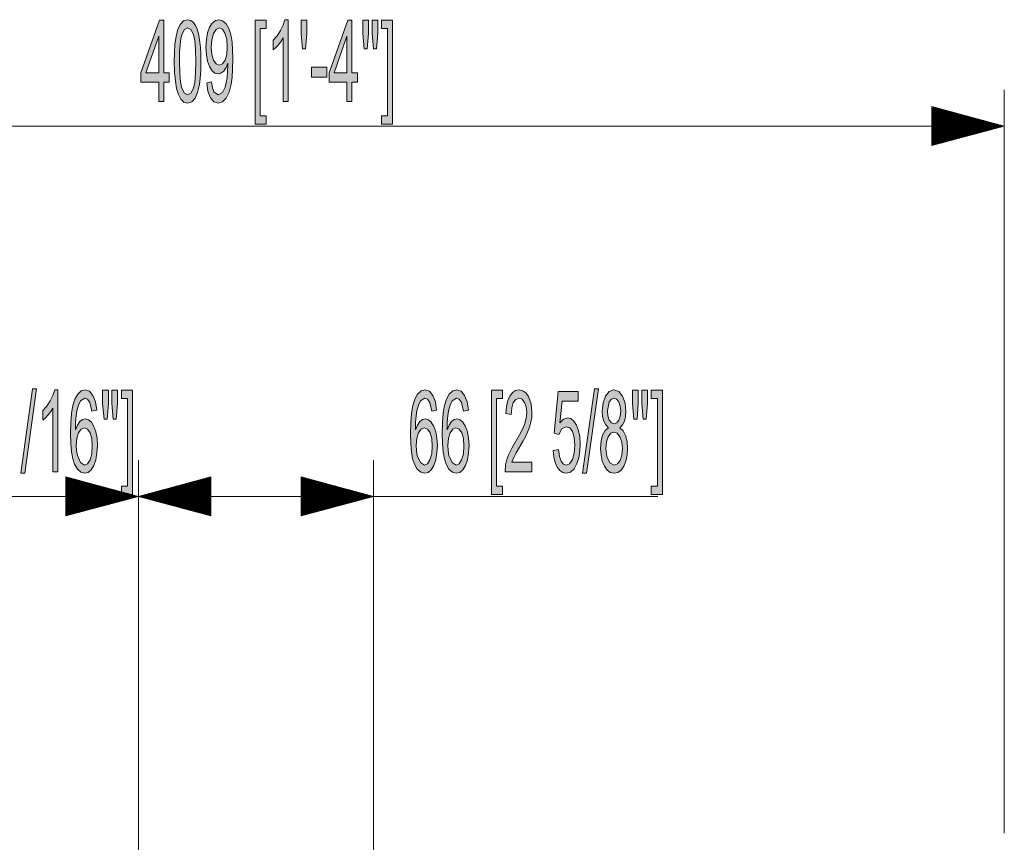
# Model space of a CAD drawing. Units: inches. Extents: x 10 to 180, y -138 to -10.
# Drawn here: x 136 to 161, y -111 to -90 of the extents above; entities that cross this region are included whole.
import ezdxf

# ---------------------------------------------------------------- set-up
doc = ezdxf.new("R2010")
doc.units = ezdxf.units.IN
doc.header["$MEASUREMENT"] = 0
doc.layers.add('레이어 1', color=7, linetype='Continuous')

msp = doc.modelspace()

# ---------------------------------------------------------------- hatches: boundary and pattern name
at = {"layer": '레이어 1'}
h = msp.add_hatch(color=2, dxfattribs=at)
h.paths.add_polyline_path([(139.349, -91.199), (139.349, -90.269), (139.025, -91.199)])
h.paths.add_polyline_path([(139.349, -91.925), (139.349, -91.431), (138.901, -91.431), (138.901, -91.199), (139.372, -89.862), (139.475, -89.862), (139.475, -91.199), (139.615, -91.199), (139.615, -91.431), (139.475, -91.431), (139.475, -91.925)])
h = msp.add_hatch(color=2, dxfattribs=at)
h.paths.add_polyline_path([(139.874, -90.908), (139.881, -91.209), (139.9, -91.434), (139.933, -91.584), (140, -91.71), (140.08, -91.752), (140.16, -91.709), (140.226, -91.583), (140.259, -91.433), (140.28, -91.208), (140.286, -90.908), (140.28, -90.606), (140.259, -90.381), (140.226, -90.231), (140.16, -90.105), (140.079, -90.063), (140, -90.1), (139.939, -90.211), (139.911, -90.325), (139.891, -90.479), (139.878, -90.674)])
h.paths.add_polyline_path([(139.744, -90.908), (139.748, -90.68), (139.761, -90.484), (139.781, -90.32), (139.828, -90.122), (139.893, -89.975), (139.977, -89.884), (140.08, -89.854), (140.158, -89.87), (140.226, -89.921), (140.283, -90.003), (140.329, -90.114), (140.366, -90.253), (140.393, -90.421), (140.406, -90.555), (140.414, -90.717), (140.417, -90.908), (140.412, -91.134), (140.4, -91.33), (140.379, -91.495), (140.333, -91.692), (140.267, -91.839), (140.184, -91.93), (140.08, -91.96), (139.988, -91.936), (139.91, -91.865), (139.846, -91.746), (139.801, -91.597), (139.77, -91.408), (139.75, -91.178)])
h = msp.add_hatch(color=2, dxfattribs=at)
h.paths.add_polyline_path([(141.083, -90.537), (141.068, -90.342), (141.024, -90.191), (140.961, -90.095), (140.885, -90.063), (140.806, -90.098), (140.738, -90.201), (140.691, -90.36), (140.675, -90.559), (140.69, -90.737), (140.735, -90.88), (140.801, -90.971), (140.881, -91.002), (140.961, -90.971), (141.026, -90.88), (141.068, -90.732)])
h.paths.add_polyline_path([(140.564, -91.448), (140.686, -91.425), (140.708, -91.573), (140.745, -91.675), (140.857, -91.752), (140.959, -91.698), (141.031, -91.556), (141.057, -91.451), (141.078, -91.314), (141.093, -91.161), (141.097, -91.005), (141.097, -90.954), (141.052, -91.064), (140.993, -91.151), (140.924, -91.207), (140.851, -91.226), (140.769, -91.205), (140.697, -91.143), (140.634, -91.04), (140.585, -90.903), (140.555, -90.74), (140.545, -90.55), (140.555, -90.355), (140.586, -90.186), (140.637, -90.045), (140.704, -89.939), (140.782, -89.875), (140.87, -89.854), (140.966, -89.881), (141.053, -89.962), (141.127, -90.094), (141.18, -90.272), (141.204, -90.425), (141.219, -90.618), (141.223, -90.851), (141.219, -91.097), (141.204, -91.307), (141.18, -91.481), (141.127, -91.687), (141.052, -91.838), (140.961, -91.929), (140.854, -91.96), (140.744, -91.927), (140.656, -91.826), (140.595, -91.664)])
for points in [[(141.785, -92.498), (141.785, -89.862), (142.064, -89.862), (142.064, -90.072), (141.911, -90.072), (141.911, -92.288), (142.064, -92.288), (142.064, -92.498)], [(142.624, -91.925), (142.497, -91.925), (142.497, -90.311), (142.444, -90.398), (142.377, -90.485), (142.307, -90.562), (142.244, -90.617), (142.244, -90.371), (142.343, -90.261), (142.43, -90.13), (142.498, -89.99), (142.542, -89.854), (142.624, -89.854)], [(142.984, -90.592), (142.952, -90.207), (142.952, -89.862), (143.096, -89.862), (143.096, -90.207), (143.062, -90.592)], [(145.263, -92.498), (144.983, -92.498), (144.983, -92.288), (145.136, -92.288), (145.136, -90.072), (144.983, -90.072), (144.983, -89.862), (145.263, -89.862)], [(143.21, -91.306), (143.21, -91.051), (143.598, -91.051), (143.598, -91.306)], [(135.862, -101.32), (136.161, -99.187), (136.262, -99.187), (135.964, -101.32)], [(136.799, -101.285), (136.672, -101.285), (136.672, -99.672), (136.619, -99.759), (136.552, -99.846), (136.482, -99.922), (136.419, -99.977), (136.419, -99.732), (136.519, -99.622), (136.605, -99.49), (136.673, -99.35), (136.718, -99.214), (136.799, -99.214)], [(138.683, -101.858), (138.404, -101.858), (138.404, -101.648), (138.556, -101.648), (138.556, -99.433), (138.404, -99.433), (138.404, -99.223), (138.683, -99.223)], [(147.762, -101.858), (147.762, -99.223), (148.042, -99.223), (148.042, -99.433), (147.889, -99.433), (147.889, -101.648), (148.042, -101.648), (148.042, -101.858)], [(148.79, -101.042), (148.79, -101.285), (148.108, -101.285), (148.123, -101.109), (148.157, -100.971), (148.206, -100.835), (148.277, -100.689), (148.472, -100.352), (148.548, -100.206), (148.599, -100.087), (148.644, -99.929), (148.659, -99.781), (148.645, -99.643), (148.604, -99.528), (148.543, -99.45), (148.464, -99.424), (148.382, -99.451), (148.318, -99.534), (148.277, -99.665), (148.262, -99.838), (148.132, -99.811), (148.149, -99.632), (148.183, -99.484), (148.233, -99.368), (148.298, -99.282), (148.376, -99.231), (148.467, -99.214), (148.559, -99.233), (148.638, -99.287), (148.702, -99.379), (148.767, -99.563), (148.789, -99.787), (148.782, -99.91), (148.763, -100.03), (148.73, -100.153), (148.679, -100.282), (148.631, -100.381), (148.566, -100.502), (148.391, -100.806), (148.338, -100.905), (148.284, -101.042)], [(149.326, -100.745), (149.459, -100.723), (149.483, -100.893), (149.527, -101.015), (149.587, -101.088), (149.657, -101.112), (149.742, -101.078), (149.812, -100.974), (149.86, -100.814), (149.875, -100.609), (149.86, -100.415), (149.814, -100.267), (149.744, -100.173), (149.655, -100.142), (149.545, -100.198), (149.468, -100.341), (149.349, -100.31), (149.449, -99.251), (149.961, -99.251), (149.961, -99.493), (149.55, -99.493), (149.494, -100.047), (149.589, -99.95), (149.689, -99.918), (149.774, -99.938), (149.85, -100.001), (149.917, -100.105), (149.968, -100.242), (149.999, -100.402), (150.01, -100.586), (150.001, -100.764), (149.974, -100.926), (149.928, -101.07), (149.854, -101.209), (149.764, -101.293), (149.657, -101.32), (149.57, -101.303), (149.493, -101.25), (149.428, -101.163), (149.377, -101.046), (149.343, -100.907)], [(150.068, -101.32), (150.367, -99.187), (150.468, -99.187), (150.17, -101.32)], [(152.087, -101.858), (151.808, -101.858), (151.808, -101.648), (151.961, -101.648), (151.961, -99.433), (151.808, -99.433), (151.808, -99.223), (152.087, -99.223)]]:
    msp.add_hatch(color=2, dxfattribs=at).paths.add_polyline_path(points)
h = msp.add_hatch(color=2, dxfattribs=at)
h.paths.add_polyline_path([(144.109, -91.199), (144.109, -90.269), (143.786, -91.199)])
h.paths.add_polyline_path([(144.109, -91.925), (144.109, -91.431), (143.662, -91.431), (143.662, -91.199), (144.132, -89.862), (144.235, -89.862), (144.235, -91.199), (144.375, -91.199), (144.375, -91.431), (144.235, -91.431), (144.235, -91.925)])
h = msp.add_hatch(color=2, dxfattribs=at)
h.paths.add_polyline_path([(144.779, -90.592), (144.744, -90.2), (144.744, -89.862), (144.888, -89.862), (144.888, -90.2), (144.855, -90.592)])
h.paths.add_polyline_path([(144.546, -90.592), (144.511, -90.2), (144.511, -89.862), (144.655, -89.862), (144.655, -90.2), (144.623, -90.592)])
h = msp.add_hatch(color=2, dxfattribs=at)
h.paths.add_polyline_path([(137.263, -100.617), (137.27, -100.745), (137.291, -100.868), (137.369, -101.05), (137.474, -101.112), (137.548, -101.08), (137.612, -100.983), (137.655, -100.83), (137.669, -100.631), (137.655, -100.44), (137.612, -100.295), (137.548, -100.202), (137.469, -100.171), (137.389, -100.202), (137.323, -100.295), (137.278, -100.436)])
h.paths.add_polyline_path([(137.78, -99.728), (137.654, -99.747), (137.607, -99.531), (137.549, -99.45), (137.48, -99.422), (137.374, -99.49), (137.32, -99.597), (137.279, -99.745), (137.26, -99.872), (137.248, -100.031), (137.244, -100.222), (137.294, -100.1), (137.355, -100.015), (137.423, -99.964), (137.494, -99.947), (137.574, -99.968), (137.646, -100.03), (137.709, -100.134), (137.759, -100.27), (137.789, -100.431), (137.799, -100.616), (137.788, -100.803), (137.757, -100.977), (137.707, -101.124), (137.642, -101.232), (137.564, -101.298), (137.476, -101.32), (137.377, -101.295), (137.291, -101.217), (137.218, -101.088), (137.174, -100.953), (137.143, -100.779), (137.124, -100.569), (137.118, -100.32), (137.124, -100.042), (137.145, -99.804), (137.18, -99.607), (137.228, -99.45), (137.3, -99.319), (137.386, -99.24), (137.488, -99.214), (137.598, -99.248), (137.687, -99.351), (137.749, -99.513)])
h = msp.add_hatch(color=2, dxfattribs=at)
h.paths.add_polyline_path([(138.199, -99.953), (138.165, -99.56), (138.165, -99.223), (138.309, -99.223), (138.309, -99.56), (138.275, -99.953)])
h.paths.add_polyline_path([(137.966, -99.953), (137.931, -99.56), (137.931, -99.223), (138.075, -99.223), (138.075, -99.56), (138.044, -99.953)])
h = msp.add_hatch(color=2, dxfattribs=at)
h.paths.add_polyline_path([(145.862, -100.617), (145.868, -100.745), (145.889, -100.868), (145.967, -101.05), (146.072, -101.112), (146.146, -101.08), (146.21, -100.983), (146.253, -100.83), (146.267, -100.631), (146.253, -100.44), (146.211, -100.295), (146.146, -100.202), (146.067, -100.171), (145.988, -100.202), (145.921, -100.295), (145.876, -100.436)])
h.paths.add_polyline_path([(146.379, -99.728), (146.253, -99.747), (146.205, -99.531), (146.147, -99.45), (146.078, -99.422), (145.972, -99.49), (145.918, -99.597), (145.878, -99.745), (145.858, -99.872), (145.846, -100.031), (145.842, -100.222), (145.893, -100.1), (145.954, -100.015), (146.021, -99.964), (146.092, -99.947), (146.172, -99.968), (146.244, -100.03), (146.308, -100.134), (146.357, -100.27), (146.387, -100.431), (146.397, -100.616), (146.386, -100.803), (146.355, -100.977), (146.305, -101.124), (146.24, -101.232), (146.162, -101.298), (146.074, -101.32), (145.975, -101.295), (145.889, -101.217), (145.816, -101.088), (145.772, -100.953), (145.741, -100.779), (145.722, -100.569), (145.716, -100.32), (145.723, -100.042), (145.743, -99.804), (145.778, -99.607), (145.826, -99.45), (145.898, -99.319), (145.985, -99.24), (146.086, -99.214), (146.196, -99.248), (146.285, -99.351), (146.347, -99.513)])
h = msp.add_hatch(color=2, dxfattribs=at)
h.paths.add_polyline_path([(146.663, -100.617), (146.67, -100.745), (146.69, -100.868), (146.768, -101.05), (146.873, -101.112), (146.948, -101.08), (147.011, -100.983), (147.054, -100.83), (147.069, -100.631), (147.055, -100.44), (147.012, -100.295), (146.947, -100.202), (146.868, -100.171), (146.789, -100.202), (146.722, -100.295), (146.678, -100.436)])
h.paths.add_polyline_path([(147.18, -99.728), (147.054, -99.747), (147.006, -99.531), (146.948, -99.45), (146.88, -99.422), (146.773, -99.49), (146.72, -99.597), (146.679, -99.745), (146.66, -99.872), (146.648, -100.031), (146.643, -100.222), (146.694, -100.1), (146.755, -100.015), (146.823, -99.964), (146.893, -99.947), (146.974, -99.968), (147.045, -100.03), (147.109, -100.134), (147.158, -100.27), (147.188, -100.431), (147.198, -100.616), (147.188, -100.803), (147.156, -100.977), (147.107, -101.124), (147.041, -101.232), (146.963, -101.298), (146.875, -101.32), (146.776, -101.295), (146.69, -101.217), (146.617, -101.088), (146.573, -100.953), (146.542, -100.779), (146.523, -100.569), (146.517, -100.32), (146.524, -100.042), (146.545, -99.804), (146.579, -99.607), (146.628, -99.45), (146.699, -99.319), (146.786, -99.24), (146.887, -99.214), (146.998, -99.248), (147.086, -99.351), (147.149, -99.513)])
h = msp.add_hatch(color=2, dxfattribs=at)
h.paths.add_polyline_path([(150.656, -100.69), (150.682, -100.9), (150.758, -101.057), (150.867, -101.112), (150.95, -101.083), (151.017, -100.995), (151.062, -100.863), (151.076, -100.699), (151.061, -100.532), (151.015, -100.396), (150.947, -100.306), (150.863, -100.277), (150.781, -100.306), (150.715, -100.395), (150.671, -100.528)])
h.paths.add_polyline_path([(150.697, -99.738), (150.709, -99.871), (150.744, -99.977), (150.798, -100.046), (150.867, -100.07), (150.933, -100.047), (150.986, -99.978), (151.022, -99.875), (151.033, -99.752), (151.021, -99.624), (150.985, -99.518), (150.931, -99.446), (150.866, -99.422), (150.799, -99.446), (150.745, -99.515)])
h.paths.add_polyline_path([(150.723, -100.167), (150.654, -100.097), (150.606, -100.002), (150.577, -99.885), (150.568, -99.746), (150.588, -99.539), (150.649, -99.368), (150.743, -99.253), (150.864, -99.214), (150.986, -99.254), (151.081, -99.372), (151.143, -99.545), (151.164, -99.753), (151.154, -99.888), (151.126, -100.004), (151.078, -100.097), (151.012, -100.167), (151.095, -100.248), (151.156, -100.367), (151.194, -100.518), (151.206, -100.696), (151.195, -100.863), (151.164, -101.011), (151.112, -101.14), (151.043, -101.241), (150.961, -101.301), (150.866, -101.32), (150.771, -101.301), (150.689, -101.241), (150.62, -101.14), (150.568, -101.01), (150.537, -100.859), (150.526, -100.689), (150.539, -100.504), (150.577, -100.353), (150.639, -100.238)])
h = msp.add_hatch(color=2, dxfattribs=at)
h.paths.add_polyline_path([(151.603, -99.953), (151.569, -99.56), (151.569, -99.223), (151.713, -99.223), (151.713, -99.56), (151.679, -99.953)])
h.paths.add_polyline_path([(151.37, -99.953), (151.335, -99.56), (151.335, -99.223), (151.479, -99.223), (151.479, -99.56), (151.448, -99.953)])

# ---------------------------------------------------------------- linework, layer by layer
at = {"layer": '레이어 1', "color": 2, "lineweight": 0}
for points in [[(139.349, -91.925), (139.349, -91.431), (138.901, -91.431), (138.901, -91.199), (139.372, -89.862), (139.475, -89.862), (139.475, -91.199), (139.615, -91.199), (139.615, -91.431), (139.475, -91.431), (139.475, -91.925), (139.349, -91.925)], [(139.744, -90.908), (139.748, -90.68), (139.761, -90.484), (139.781, -90.32), (139.828, -90.122), (139.893, -89.975), (139.977, -89.884), (140.08, -89.854), (140.158, -89.87), (140.226, -89.921), (140.283, -90.003), (140.329, -90.114), (140.366, -90.253), (140.393, -90.421), (140.406, -90.555), (140.414, -90.717), (140.417, -90.908), (140.412, -91.134), (140.4, -91.33), (140.379, -91.495), (140.333, -91.692), (140.267, -91.839), (140.184, -91.93), (140.08, -91.96), (139.988, -91.936), (139.91, -91.865), (139.846, -91.746), (139.801, -91.597), (139.77, -91.408), (139.75, -91.178), (139.744, -90.908)], [(140.564, -91.448), (140.686, -91.425), (140.708, -91.573), (140.745, -91.675), (140.857, -91.752), (140.959, -91.698), (141.031, -91.556), (141.057, -91.451), (141.078, -91.314), (141.093, -91.161), (141.097, -91.005), (141.097, -90.954), (141.052, -91.064), (140.993, -91.151), (140.924, -91.207), (140.851, -91.226), (140.769, -91.205), (140.697, -91.143), (140.634, -91.04), (140.585, -90.903), (140.555, -90.74), (140.545, -90.55), (140.555, -90.355), (140.586, -90.186), (140.637, -90.045), (140.704, -89.939), (140.782, -89.875), (140.87, -89.854), (140.966, -89.881), (141.053, -89.962), (141.127, -90.094), (141.18, -90.272), (141.204, -90.425), (141.219, -90.618), (141.223, -90.851), (141.219, -91.097), (141.204, -91.307), (141.18, -91.481), (141.127, -91.687), (141.052, -91.838), (140.961, -91.929), (140.854, -91.96), (140.744, -91.927), (140.656, -91.826), (140.595, -91.664), (140.564, -91.448)], [(141.785, -92.498), (141.785, -89.862), (142.064, -89.862), (142.064, -90.072), (141.911, -90.072), (141.911, -92.288), (142.064, -92.288), (142.064, -92.498), (141.785, -92.498)], [(142.624, -91.925), (142.497, -91.925), (142.497, -90.311), (142.444, -90.398), (142.377, -90.485), (142.307, -90.562), (142.244, -90.617), (142.244, -90.371), (142.343, -90.261), (142.43, -90.13), (142.498, -89.99), (142.542, -89.854), (142.624, -89.854), (142.624, -91.925)], [(142.984, -90.592), (142.952, -90.207), (142.952, -89.862), (143.096, -89.862), (143.096, -90.207), (143.062, -90.592), (142.984, -90.592)], [(144.109, -91.925), (144.109, -91.431), (143.662, -91.431), (143.662, -91.199), (144.132, -89.862), (144.235, -89.862), (144.235, -91.199), (144.375, -91.199), (144.375, -91.431), (144.235, -91.431), (144.235, -91.925), (144.109, -91.925)], [(144.546, -90.592), (144.511, -90.2), (144.511, -89.862), (144.655, -89.862), (144.655, -90.2), (144.623, -90.592), (144.546, -90.592)], [(144.779, -90.592), (144.744, -90.2), (144.744, -89.862), (144.888, -89.862), (144.888, -90.2), (144.855, -90.592), (144.779, -90.592)], [(145.263, -92.498), (144.983, -92.498), (144.983, -92.288), (145.136, -92.288), (145.136, -90.072), (144.983, -90.072), (144.983, -89.862), (145.263, -89.862), (145.263, -92.498)], [(139.874, -90.908), (139.881, -91.209), (139.9, -91.434), (139.933, -91.584), (140, -91.71), (140.08, -91.752), (140.16, -91.709), (140.226, -91.583), (140.259, -91.433), (140.28, -91.208), (140.286, -90.908), (140.28, -90.606), (140.259, -90.381), (140.226, -90.231), (140.16, -90.105), (140.079, -90.063), (140, -90.1), (139.939, -90.211), (139.911, -90.325), (139.891, -90.479), (139.878, -90.674), (139.874, -90.908)], [(141.083, -90.537), (141.068, -90.342), (141.024, -90.191), (140.961, -90.095), (140.885, -90.063), (140.806, -90.098), (140.738, -90.201), (140.691, -90.36), (140.675, -90.559), (140.69, -90.737), (140.735, -90.88), (140.801, -90.971), (140.881, -91.002), (140.961, -90.971), (141.026, -90.88), (141.068, -90.732), (141.083, -90.537)], [(139.349, -91.199), (139.349, -90.269), (139.025, -91.199), (139.349, -91.199)], [(144.109, -91.199), (144.109, -90.269), (143.786, -91.199), (144.109, -91.199)], [(143.21, -91.306), (143.21, -91.051), (143.598, -91.051), (143.598, -91.306), (143.21, -91.306)], [(135.862, -101.32), (136.161, -99.187), (136.262, -99.187), (135.964, -101.32), (135.862, -101.32)], [(136.799, -101.285), (136.672, -101.285), (136.672, -99.672), (136.619, -99.759), (136.552, -99.846), (136.482, -99.922), (136.419, -99.977), (136.419, -99.732), (136.519, -99.622), (136.605, -99.49), (136.673, -99.35), (136.718, -99.214), (136.799, -99.214), (136.799, -101.285)], [(137.78, -99.728), (137.654, -99.747), (137.607, -99.531), (137.549, -99.45), (137.48, -99.422), (137.374, -99.49), (137.32, -99.597), (137.279, -99.745), (137.26, -99.872), (137.248, -100.031), (137.244, -100.222), (137.294, -100.1), (137.355, -100.015), (137.423, -99.964), (137.494, -99.947), (137.574, -99.968), (137.646, -100.03), (137.709, -100.134), (137.759, -100.27), (137.789, -100.431), (137.799, -100.616), (137.788, -100.803), (137.757, -100.977), (137.707, -101.124), (137.642, -101.232), (137.564, -101.298), (137.476, -101.32), (137.377, -101.295), (137.291, -101.217), (137.218, -101.088), (137.174, -100.953), (137.143, -100.779), (137.124, -100.569), (137.118, -100.32), (137.124, -100.042), (137.145, -99.804), (137.18, -99.607), (137.228, -99.45), (137.3, -99.319), (137.386, -99.24), (137.488, -99.214), (137.598, -99.248), (137.687, -99.351), (137.749, -99.513), (137.78, -99.728)], [(137.966, -99.953), (137.931, -99.56), (137.931, -99.223), (138.075, -99.223), (138.075, -99.56), (138.044, -99.953), (137.966, -99.953)], [(138.199, -99.953), (138.165, -99.56), (138.165, -99.223), (138.309, -99.223), (138.309, -99.56), (138.275, -99.953), (138.199, -99.953)], [(138.683, -101.858), (138.404, -101.858), (138.404, -101.648), (138.556, -101.648), (138.556, -99.433), (138.404, -99.433), (138.404, -99.223), (138.683, -99.223), (138.683, -101.858)], [(146.379, -99.728), (146.253, -99.747), (146.205, -99.531), (146.147, -99.45), (146.078, -99.422), (145.972, -99.49), (145.918, -99.597), (145.878, -99.745), (145.858, -99.872), (145.846, -100.031), (145.842, -100.222), (145.893, -100.1), (145.954, -100.015), (146.021, -99.964), (146.092, -99.947), (146.172, -99.968), (146.244, -100.03), (146.308, -100.134), (146.357, -100.27), (146.387, -100.431), (146.397, -100.616), (146.386, -100.803), (146.355, -100.977), (146.305, -101.124), (146.24, -101.232), (146.162, -101.298), (146.074, -101.32), (145.975, -101.295), (145.889, -101.217), (145.816, -101.088), (145.772, -100.953), (145.741, -100.779), (145.722, -100.569), (145.716, -100.32), (145.723, -100.042), (145.743, -99.804), (145.778, -99.607), (145.826, -99.45), (145.898, -99.319), (145.985, -99.24), (146.086, -99.214), (146.196, -99.248), (146.285, -99.351), (146.347, -99.513), (146.379, -99.728)], [(147.18, -99.728), (147.054, -99.747), (147.006, -99.531), (146.948, -99.45), (146.88, -99.422), (146.773, -99.49), (146.72, -99.597), (146.679, -99.745), (146.66, -99.872), (146.648, -100.031), (146.643, -100.222), (146.694, -100.1), (146.755, -100.015), (146.823, -99.964), (146.893, -99.947), (146.974, -99.968), (147.045, -100.03), (147.109, -100.134), (147.158, -100.27), (147.188, -100.431), (147.198, -100.616), (147.188, -100.803), (147.156, -100.977), (147.107, -101.124), (147.041, -101.232), (146.963, -101.298), (146.875, -101.32), (146.776, -101.295), (146.69, -101.217), (146.617, -101.088), (146.573, -100.953), (146.542, -100.779), (146.523, -100.569), (146.517, -100.32), (146.524, -100.042), (146.545, -99.804), (146.579, -99.607), (146.628, -99.45), (146.699, -99.319), (146.786, -99.24), (146.887, -99.214), (146.998, -99.248), (147.086, -99.351), (147.149, -99.513), (147.18, -99.728)], [(147.762, -101.858), (147.762, -99.223), (148.042, -99.223), (148.042, -99.433), (147.889, -99.433), (147.889, -101.648), (148.042, -101.648), (148.042, -101.858), (147.762, -101.858)], [(148.79, -101.042), (148.79, -101.285), (148.108, -101.285), (148.123, -101.109), (148.157, -100.971), (148.206, -100.835), (148.277, -100.689), (148.472, -100.352), (148.548, -100.206), (148.599, -100.087), (148.644, -99.929), (148.659, -99.781), (148.645, -99.643), (148.604, -99.528), (148.543, -99.45), (148.464, -99.424), (148.382, -99.451), (148.318, -99.534), (148.277, -99.665), (148.262, -99.838), (148.132, -99.811), (148.149, -99.632), (148.183, -99.484), (148.233, -99.368), (148.298, -99.282), (148.376, -99.231), (148.467, -99.214), (148.559, -99.233), (148.638, -99.287), (148.702, -99.379), (148.767, -99.563), (148.789, -99.787), (148.782, -99.91), (148.763, -100.03), (148.73, -100.153), (148.679, -100.282), (148.631, -100.381), (148.566, -100.502), (148.391, -100.806), (148.338, -100.905), (148.284, -101.042), (148.79, -101.042)], [(149.326, -100.745), (149.459, -100.723), (149.483, -100.893), (149.527, -101.015), (149.587, -101.088), (149.657, -101.112), (149.742, -101.078), (149.812, -100.974), (149.86, -100.814), (149.875, -100.609), (149.86, -100.415), (149.814, -100.267), (149.744, -100.173), (149.655, -100.142), (149.545, -100.198), (149.468, -100.341), (149.349, -100.31), (149.449, -99.251), (149.961, -99.251), (149.961, -99.493), (149.55, -99.493), (149.494, -100.047), (149.589, -99.95), (149.689, -99.918), (149.774, -99.938), (149.85, -100.001), (149.917, -100.105), (149.968, -100.242), (149.999, -100.402), (150.01, -100.586), (150.001, -100.764), (149.974, -100.926), (149.928, -101.07), (149.854, -101.209), (149.764, -101.293), (149.657, -101.32), (149.57, -101.303), (149.493, -101.25), (149.428, -101.163), (149.377, -101.046), (149.343, -100.907), (149.326, -100.745)], [(150.068, -101.32), (150.367, -99.187), (150.468, -99.187), (150.17, -101.32), (150.068, -101.32)], [(150.723, -100.167), (150.654, -100.097), (150.606, -100.002), (150.577, -99.885), (150.568, -99.746), (150.588, -99.539), (150.649, -99.368), (150.743, -99.253), (150.864, -99.214), (150.986, -99.254), (151.081, -99.372), (151.143, -99.545), (151.164, -99.753), (151.154, -99.888), (151.126, -100.004), (151.078, -100.097), (151.012, -100.167), (151.095, -100.248), (151.156, -100.367), (151.194, -100.518), (151.206, -100.696), (151.195, -100.863), (151.164, -101.011), (151.112, -101.14), (151.043, -101.241), (150.961, -101.301), (150.866, -101.32), (150.771, -101.301), (150.689, -101.241), (150.62, -101.14), (150.568, -101.01), (150.537, -100.859), (150.526, -100.689), (150.539, -100.504), (150.577, -100.353), (150.639, -100.238), (150.723, -100.167)], [(151.37, -99.953), (151.335, -99.56), (151.335, -99.223), (151.479, -99.223), (151.479, -99.56), (151.448, -99.953), (151.37, -99.953)], [(151.603, -99.953), (151.569, -99.56), (151.569, -99.223), (151.713, -99.223), (151.713, -99.56), (151.679, -99.953), (151.603, -99.953)], [(152.087, -101.858), (151.808, -101.858), (151.808, -101.648), (151.961, -101.648), (151.961, -99.433), (151.808, -99.433), (151.808, -99.223), (152.087, -99.223), (152.087, -101.858)], [(150.697, -99.738), (150.709, -99.871), (150.744, -99.977), (150.798, -100.046), (150.867, -100.07), (150.933, -100.047), (150.986, -99.978), (151.022, -99.875), (151.033, -99.752), (151.021, -99.624), (150.985, -99.518), (150.931, -99.446), (150.866, -99.422), (150.799, -99.446), (150.745, -99.515), (150.697, -99.738)], [(137.263, -100.617), (137.27, -100.745), (137.291, -100.868), (137.369, -101.05), (137.474, -101.112), (137.548, -101.08), (137.612, -100.983), (137.655, -100.83), (137.669, -100.631), (137.655, -100.44), (137.612, -100.295), (137.548, -100.202), (137.469, -100.171), (137.389, -100.202), (137.323, -100.295), (137.278, -100.436), (137.263, -100.617)], [(145.862, -100.617), (145.868, -100.745), (145.889, -100.868), (145.967, -101.05), (146.072, -101.112), (146.146, -101.08), (146.21, -100.983), (146.253, -100.83), (146.267, -100.631), (146.253, -100.44), (146.211, -100.295), (146.146, -100.202), (146.067, -100.171), (145.988, -100.202), (145.921, -100.295), (145.876, -100.436), (145.862, -100.617)], [(146.663, -100.617), (146.67, -100.745), (146.69, -100.868), (146.768, -101.05), (146.873, -101.112), (146.948, -101.08), (147.011, -100.983), (147.054, -100.83), (147.069, -100.631), (147.055, -100.44), (147.012, -100.295), (146.947, -100.202), (146.868, -100.171), (146.789, -100.202), (146.722, -100.295), (146.678, -100.436), (146.663, -100.617)], [(150.656, -100.69), (150.682, -100.9), (150.758, -101.057), (150.867, -101.112), (150.95, -101.083), (151.017, -100.995), (151.062, -100.863), (151.076, -100.699), (151.061, -100.532), (151.015, -100.396), (150.947, -100.306), (150.863, -100.277), (150.781, -100.306), (150.715, -100.395), (150.671, -100.528), (150.656, -100.69)]]:
    msp.add_lwpolyline(points, dxfattribs=at)
at = {"layer": '레이어 1', "color": 2, "lineweight": 9}
for points in [[(160.736, -110.419), (160.736, -91.627)], [(158.902, -92.052), (158.902, -93.035)], [(160.736, -92.544), (158.902, -92.052)], [(158.902, -92.055), (158.911, -92.055)], [(158.902, -92.055), (158.911, -92.055)], [(158.902, -92.078), (158.998, -92.078)], [(158.902, -92.101), (159.085, -92.101)], [(158.902, -92.124), (159.172, -92.124)], [(158.902, -92.148), (159.258, -92.148)], [(158.902, -92.171), (159.345, -92.171)], [(158.902, -92.194), (159.432, -92.194)], [(158.902, -92.218), (159.519, -92.218)], [(158.902, -92.241), (159.606, -92.241)], [(158.902, -92.264), (159.693, -92.264)], [(158.902, -92.287), (159.78, -92.287)], [(158.902, -92.311), (159.867, -92.311)], [(158.902, -92.334), (159.954, -92.334)], [(158.902, -92.357), (160.041, -92.357)], [(158.902, -92.381), (160.127, -92.381)], [(123.297, -92.544), (160.736, -92.544)], [(158.902, -92.404), (160.214, -92.404)], [(158.902, -92.427), (160.301, -92.427)], [(158.902, -92.45), (160.388, -92.45)], [(158.902, -92.474), (160.475, -92.474)], [(158.902, -92.497), (160.562, -92.497)], [(158.902, -92.52), (160.649, -92.52)], [(158.902, -92.544), (160.736, -92.544)], [(158.902, -92.544), (160.736, -92.544)], [(158.902, -93.035), (160.736, -92.544)], [(158.902, -92.567), (160.649, -92.567)], [(158.902, -92.59), (160.562, -92.59)], [(158.902, -92.613), (160.475, -92.613)], [(158.902, -92.637), (160.388, -92.637)], [(158.902, -92.66), (160.301, -92.66)], [(158.902, -92.683), (160.214, -92.683)], [(158.902, -92.706), (160.127, -92.706)], [(158.902, -92.73), (160.041, -92.73)], [(158.902, -92.753), (159.954, -92.753)], [(158.902, -92.776), (159.867, -92.776)], [(158.902, -92.8), (159.78, -92.8)], [(158.902, -92.823), (159.693, -92.823)], [(158.902, -92.847), (159.606, -92.847)], [(158.902, -92.869), (159.519, -92.869)], [(158.902, -92.893), (159.432, -92.893)], [(158.902, -92.916), (159.345, -92.916)], [(158.902, -92.939), (159.258, -92.939)], [(158.902, -92.963), (159.172, -92.963)], [(158.902, -92.986), (159.085, -92.986)], [(158.902, -93.009), (158.998, -93.009)], [(158.902, -93.032), (158.911, -93.032)], [(158.902, -93.032), (158.911, -93.032)], [(138.834, -111.831), (138.834, -100.987)], [(138.834, -111.831), (138.834, -100.987)], [(144.785, -121.702), (144.785, -100.987)], [(137, -101.413), (137, -102.395)], [(138.834, -101.904), (137, -101.413)], [(137, -101.415), (137.009, -101.415)], [(137, -101.415), (137.009, -101.415)], [(137, -101.439), (137.096, -101.439)], [(137, -101.462), (137.182, -101.462)], [(137, -101.485), (137.269, -101.485)], [(137, -101.508), (137.356, -101.508)], [(137, -101.531), (137.443, -101.531)], [(137, -101.555), (137.53, -101.555)], [(137, -101.578), (137.617, -101.578)], [(137, -101.602), (137.704, -101.602)], [(140.667, -101.413), (138.834, -101.904)], [(140.667, -101.602), (139.963, -101.602)], [(140.667, -101.578), (140.05, -101.578)], [(140.667, -101.555), (140.137, -101.555)], [(140.667, -101.531), (140.224, -101.531)], [(140.667, -101.508), (140.311, -101.508)], [(140.667, -101.485), (140.398, -101.485)], [(140.667, -101.462), (140.484, -101.462)], [(140.667, -101.439), (140.571, -101.439)], [(140.667, -101.415), (140.658, -101.415)], [(140.667, -101.415), (140.658, -101.415)], [(140.667, -102.395), (140.667, -101.413)], [(142.951, -101.413), (142.951, -102.395)], [(144.785, -101.904), (142.951, -101.413)], [(142.951, -101.415), (142.959, -101.415)], [(142.951, -101.415), (142.959, -101.415)], [(142.951, -101.439), (143.047, -101.439)], [(142.951, -101.462), (143.133, -101.462)], [(142.951, -101.485), (143.22, -101.485)], [(142.951, -101.508), (143.307, -101.508)], [(142.951, -101.531), (143.394, -101.531)], [(142.951, -101.555), (143.481, -101.555)], [(142.951, -101.578), (143.568, -101.578)], [(142.951, -101.602), (143.655, -101.602)], [(137, -101.625), (137.791, -101.625)], [(137, -101.648), (137.878, -101.648)], [(137, -101.671), (137.964, -101.671)], [(137, -101.694), (138.051, -101.694)], [(137, -101.718), (138.138, -101.718)], [(137, -101.741), (138.225, -101.741)], [(137, -101.765), (138.312, -101.765)], [(137, -101.788), (138.399, -101.788)], [(137, -101.811), (138.486, -101.811)], [(137, -101.834), (138.573, -101.834)], [(140.667, -101.834), (139.094, -101.834)], [(140.667, -101.811), (139.181, -101.811)], [(140.667, -101.788), (139.268, -101.788)], [(140.667, -101.765), (139.355, -101.765)], [(140.667, -101.741), (139.442, -101.741)], [(140.667, -101.718), (139.528, -101.718)], [(140.667, -101.694), (139.616, -101.694)], [(140.667, -101.671), (139.702, -101.671)], [(140.667, -101.648), (139.789, -101.648)], [(140.667, -101.625), (139.876, -101.625)], [(142.951, -101.625), (143.742, -101.625)], [(142.951, -101.648), (143.829, -101.648)], [(142.951, -101.671), (143.915, -101.671)], [(142.951, -101.694), (144.002, -101.694)], [(142.951, -101.718), (144.089, -101.718)], [(142.951, -101.741), (144.176, -101.741)], [(142.951, -101.765), (144.263, -101.765)], [(142.951, -101.788), (144.35, -101.788)], [(142.951, -101.811), (144.437, -101.811)], [(142.951, -101.834), (144.524, -101.834)], [(129.59, -101.904), (138.834, -101.904)], [(137, -101.858), (138.66, -101.858)], [(137, -101.881), (138.746, -101.881)], [(137, -101.904), (138.834, -101.904)], [(137, -101.904), (138.834, -101.904)], [(137, -102.395), (138.834, -101.904)], [(137, -101.927), (138.746, -101.927)], [(137, -101.951), (138.66, -101.951)], [(137, -101.974), (138.573, -101.974)], [(137, -101.997), (138.486, -101.997)], [(137, -102.021), (138.399, -102.021)], [(137, -102.044), (138.312, -102.044)], [(137, -102.067), (138.225, -102.067)], [(137, -102.09), (138.138, -102.09)], [(140.667, -101.904), (138.834, -101.904)], [(140.667, -101.904), (138.834, -101.904)], [(138.834, -101.904), (140.667, -102.395)], [(138.834, -101.904), (151.975, -101.904)], [(140.667, -101.881), (138.92, -101.881)], [(140.667, -101.927), (138.92, -101.927)], [(140.667, -101.858), (139.007, -101.858)], [(140.667, -101.951), (139.007, -101.951)], [(140.667, -101.974), (139.094, -101.974)], [(140.667, -101.997), (139.181, -101.997)], [(140.667, -102.021), (139.268, -102.021)], [(140.667, -102.044), (139.355, -102.044)], [(140.667, -102.067), (139.442, -102.067)], [(140.667, -102.09), (139.528, -102.09)], [(142.951, -101.858), (144.611, -101.858)], [(142.951, -101.881), (144.697, -101.881)], [(142.951, -101.904), (144.785, -101.904)], [(142.951, -101.904), (144.785, -101.904)], [(142.951, -102.395), (144.785, -101.904)], [(142.951, -101.927), (144.697, -101.927)], [(142.951, -101.951), (144.611, -101.951)], [(142.951, -101.974), (144.524, -101.974)], [(142.951, -101.997), (144.437, -101.997)], [(142.951, -102.021), (144.35, -102.021)], [(142.951, -102.044), (144.263, -102.044)], [(142.951, -102.067), (144.176, -102.067)], [(142.951, -102.09), (144.089, -102.09)], [(137, -102.114), (138.051, -102.114)], [(137, -102.137), (137.964, -102.137)], [(137, -102.16), (137.878, -102.16)], [(137, -102.184), (137.791, -102.184)], [(137, -102.207), (137.704, -102.207)], [(137, -102.23), (137.617, -102.23)], [(137, -102.253), (137.53, -102.253)], [(137, -102.277), (137.443, -102.277)], [(137, -102.3), (137.356, -102.3)], [(137, -102.323), (137.269, -102.323)], [(137, -102.347), (137.182, -102.347)], [(140.667, -102.114), (139.616, -102.114)], [(140.667, -102.137), (139.702, -102.137)], [(140.667, -102.16), (139.789, -102.16)], [(140.667, -102.184), (139.876, -102.184)], [(140.667, -102.207), (139.963, -102.207)], [(140.667, -102.23), (140.05, -102.23)], [(140.667, -102.253), (140.137, -102.253)], [(140.667, -102.277), (140.224, -102.277)], [(140.667, -102.3), (140.311, -102.3)], [(140.667, -102.323), (140.398, -102.323)], [(140.667, -102.347), (140.484, -102.347)], [(142.951, -102.114), (144.002, -102.114)], [(142.951, -102.137), (143.915, -102.137)], [(142.951, -102.16), (143.829, -102.16)], [(142.951, -102.184), (143.742, -102.184)], [(142.951, -102.207), (143.655, -102.207)], [(142.951, -102.23), (143.568, -102.23)], [(142.951, -102.253), (143.481, -102.253)], [(142.951, -102.277), (143.394, -102.277)], [(142.951, -102.3), (143.307, -102.3)], [(142.951, -102.323), (143.22, -102.323)], [(142.951, -102.347), (143.133, -102.347)], [(137, -102.37), (137.096, -102.37)], [(137, -102.393), (137.009, -102.393)], [(137, -102.393), (137.009, -102.393)], [(140.667, -102.37), (140.571, -102.37)], [(140.667, -102.393), (140.658, -102.393)], [(140.667, -102.393), (140.658, -102.393)], [(142.951, -102.37), (143.047, -102.37)], [(142.951, -102.393), (142.959, -102.393)], [(142.951, -102.393), (142.959, -102.393)]]:
    msp.add_lwpolyline(points, dxfattribs=at)

doc.saveas('drawing.dxf')
